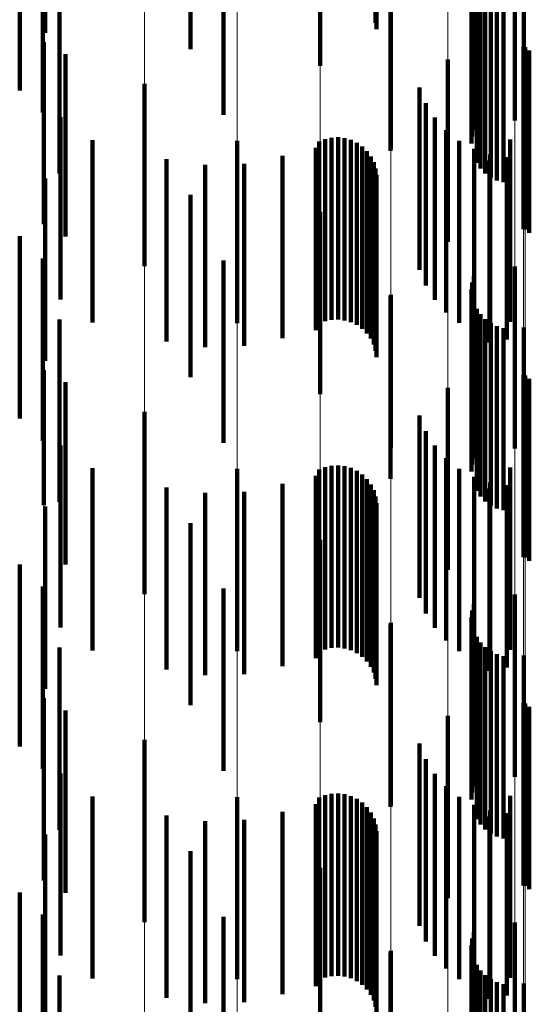
# Model space of a CAD drawing. Units: metres. Extents: x 0 to 2.58, y -0.27 to 0.27.
# Drawn here: x 0.08 to 0.08, y -0.05 to -0.05 of the extents above; entities that cross this region are included whole.
import ezdxf

# ---------------------------------------------------------------- set-up
doc = ezdxf.new("R2010")
doc.units = ezdxf.units.M
doc.linetypes.add('AUSGEZOGEN', pattern=[0])
doc.linetypes.add('VERDECKT2_S2', pattern=[0.0018, 0.001, -0.0008])
doc.layers.add('Fertigelement', color=7, linetype='AUSGEZOGEN', lineweight=50)
doc.layers.add('Standard', color=7, linetype='AUSGEZOGEN', lineweight=13)

msp = doc.modelspace()

# ---------------------------------------------------------------- linework, layer by layer
at = {"layer": 'Fertigelement', "color": 253, "linetype": 'VERDECKT2_S2', "lineweight": 140, "transparency": 33554687}
for p, q in [((0.0808342, -0.0443678), (0.0808342, -0.0453678)), ((0.080839, -0.0444034), (0.080839, -0.0454034)), ((0.0798193, -0.044513), (0.0798193, -0.045513)), ((0.0805301, -0.0446054), (0.0805301, -0.0456054)), ((0.08, -0.044873), (0.08, -0.045873)), ((0.0815984, -0.0449049), (0.0815984, -0.0459049)), ((0.0813629, -0.0449925), (0.0813629, -0.0459925)), ((0.0813724, -0.0449564), (0.0813724, -0.0459564)), ((0.0813598, -0.0450298), (0.0813598, -0.0460298)), ((0.0809156, -0.0450709), (0.0809156, -0.0460709)), ((0.0809181, -0.0450605), (0.0809181, -0.0460605)), ((0.0813883, -0.0451371), (0.0813883, -0.0461371)), ((0.0814095, -0.045168), (0.0814095, -0.046168)), ((0.0814357, -0.0451946), (0.0814357, -0.0461946)), ((0.081466, -0.0452165), (0.081466, -0.0462165)), ((0.0814997, -0.0452329), (0.0814997, -0.0462329)), ((0.0815356, -0.0452432), (0.0815356, -0.0462432)), ((0.0816464, -0.0452396), (0.0816464, -0.0462396)), ((0.0790138, -0.0454739), (0.0790138, -0.0464739)), ((0.0816453, -0.0455011), (0.0816453, -0.0465011)), ((0.0816535, -0.0455028), (0.0816535, -0.0465028)), ((0.0816769, -0.0455211), (0.0816769, -0.0455363)), ((0.0816769, -0.0455363), (0.0816769, -0.0465211)), ((0.0812303, -0.0455706), (0.0812303, -0.0465706)), ((0.079566, -0.0457034), (0.079566, -0.0467034)), ((0.0810748, -0.0457236), (0.0810748, -0.0467236)), ((0.0811098, -0.0458095), (0.0811098, -0.0468095)), ((0.0811588, -0.0458882), (0.0811588, -0.0468882)), ((0.0812205, -0.0459576), (0.0812205, -0.0469576)), ((0.0792822, -0.046013), (0.0792822, -0.047013)), ((0.0800756, -0.0460165), (0.0800756, -0.0470165)), ((0.080524, -0.0460196), (0.080524, -0.0470196)), ((0.0805574, -0.0460063), (0.0805574, -0.0470063)), ((0.0805926, -0.0459987), (0.0805926, -0.0469987)), ((0.0806285, -0.0459968), (0.0806285, -0.0469968)), ((0.0806642, -0.046001), (0.0806642, -0.047001)), ((0.0806987, -0.0460109), (0.0806987, -0.0470109)), ((0.0807311, -0.0460264), (0.0807311, -0.0470264)), ((0.0812931, -0.0460154), (0.0812931, -0.0470154)), ((0.0815712, -0.0460092), (0.0815712, -0.0470092)), ((0.0805071, -0.0460547), (0.0805071, -0.0470547)), ((0.0807606, -0.0460471), (0.0807606, -0.0470471)), ((0.0807863, -0.0460723), (0.0807863, -0.0470723)), ((0.0813745, -0.0460601), (0.0813745, -0.0470601)), ((0.0796866, -0.0461173), (0.0796866, -0.0471173)), ((0.0803242, -0.0460984), (0.0803242, -0.0470984)), ((0.0808074, -0.0461013), (0.0808074, -0.0471013)), ((0.0808235, -0.0461334), (0.0808235, -0.0471334)), ((0.0814589, -0.0461233), (0.0814589, -0.0471233)), ((0.0814621, -0.0460903), (0.0814621, -0.0470903)), ((0.0815538, -0.0461052), (0.0815538, -0.0471052)), ((0.0798991, -0.0461479), (0.0798991, -0.0471479)), ((0.0801138, -0.0461416), (0.0801138, -0.0471416)), ((0.0808342, -0.0461678), (0.0808342, -0.0471678)), ((0.080839, -0.0462034), (0.080839, -0.0472034)), ((0.0798193, -0.0463129), (0.0798193, -0.0473129)), ((0.0805301, -0.0464054), (0.0805301, -0.0474054)), ((0.08, -0.046673), (0.08, -0.047673)), ((0.0815984, -0.0467048), (0.0815984, -0.0473223)), ((0.0813724, -0.0467563), (0.0813724, -0.0477563)), ((0.0813598, -0.0468298), (0.0813598, -0.0478298)), ((0.0813629, -0.0467925), (0.0813629, -0.0477925)), ((0.0809156, -0.0468708), (0.0809156, -0.0478708)), ((0.0809181, -0.0468605), (0.0809181, -0.0476981)), ((0.0813883, -0.0469372), (0.0813883, -0.0479372)), ((0.0814095, -0.046968), (0.0814095, -0.047968)), ((0.0814357, -0.0469947), (0.0814357, -0.0479947)), ((0.081466, -0.0470165), (0.081466, -0.0480165)), ((0.0814997, -0.0470328), (0.0814997, -0.0480328)), ((0.0815356, -0.0470432), (0.0815356, -0.0480432)), ((0.0816464, -0.0470396), (0.0816464, -0.0480396)), ((0.0790138, -0.0472738), (0.0790138, -0.048015)), ((0.0815984, -0.0473223), (0.0815984, -0.0477048)), ((0.0816453, -0.0473011), (0.0816453, -0.0483011)), ((0.0816535, -0.0473028), (0.0816535, -0.0483028)), ((0.0816769, -0.0473211), (0.0816769, -0.0483211)), ((0.0812303, -0.0473706), (0.0812303, -0.0475815)), ((0.079566, -0.0475034), (0.079566, -0.0479625)), ((0.0810748, -0.0475236), (0.0810748, -0.0485236)), ((0.0812303, -0.0475815), (0.0812303, -0.0483706)), ((0.0811098, -0.0476095), (0.0811098, -0.0486095)), ((0.0809181, -0.0476981), (0.0809181, -0.0476981)), ((0.0811588, -0.0476883), (0.0811588, -0.0486883)), ((0.0805574, -0.0478063), (0.0805574, -0.0488063)), ((0.0805926, -0.0477986), (0.0805926, -0.0487986)), ((0.0806285, -0.0477968), (0.0806285, -0.0487968)), ((0.0806642, -0.047801), (0.0806642, -0.048801)), ((0.0812205, -0.0477576), (0.0812205, -0.0487576)), ((0.0815712, -0.0478091), (0.0815712, -0.0488091)), ((0.0792822, -0.0478129), (0.0792822, -0.0488129)), ((0.0800756, -0.0478165), (0.0800756, -0.0478909)), ((0.0805071, -0.0478547), (0.0805071, -0.0488547)), ((0.080524, -0.0478196), (0.080524, -0.0488196)), ((0.0806987, -0.047811), (0.0806987, -0.048811)), ((0.0807311, -0.0478265), (0.0807311, -0.0488265)), ((0.0807606, -0.047847), (0.0807606, -0.048847)), ((0.0812931, -0.0478154), (0.0812931, -0.0488154)), ((0.0813745, -0.04786), (0.0813745, -0.04886)), ((0.0796866, -0.0479173), (0.0796866, -0.0489173)), ((0.0800756, -0.0478909), (0.0800756, -0.0488165)), ((0.0803242, -0.0478984), (0.0803242, -0.0488984)), ((0.0807863, -0.0478723), (0.0807863, -0.0488723)), ((0.0808074, -0.0479013), (0.0808074, -0.0489013)), ((0.0814621, -0.0478903), (0.0814621, -0.0488903)), ((0.0815538, -0.0479052), (0.0815538, -0.0489052)), ((0.079566, -0.0479625), (0.079566, -0.0485034)), ((0.0798991, -0.047948), (0.0798991, -0.048948)), ((0.0801138, -0.0479416), (0.0801138, -0.0489416)), ((0.0808235, -0.0479334), (0.0808235, -0.0489334)), ((0.0808342, -0.0479678), (0.0808342, -0.0489678)), ((0.0814589, -0.0479233), (0.0814589, -0.0489233)), ((0.0790138, -0.048015), (0.0790138, -0.048015)), ((0.080839, -0.0480034), (0.080839, -0.0490034)), ((0.0798193, -0.048113), (0.0798193, -0.049113)), ((0.0805301, -0.0482054), (0.0805301, -0.0492054)), ((0.08, -0.048473), (0.08, -0.049473)), ((0.0815984, -0.0485048), (0.0815984, -0.0495048)), ((0.0813724, -0.0485563), (0.0813724, -0.0495563)), ((0.0813629, -0.0485925), (0.0813629, -0.0495925)), ((0.0809156, -0.0486708), (0.0809156, -0.0496708)), ((0.0809181, -0.0486605), (0.0809181, -0.0496605)), ((0.0813598, -0.0486298), (0.0813598, -0.0496298)), ((0.0813883, -0.0487371), (0.0813883, -0.0497371)), ((0.0814095, -0.0487679), (0.0814095, -0.0497679)), ((0.0814357, -0.0487947), (0.0814357, -0.0497947)), ((0.081466, -0.0488165), (0.081466, -0.0498165)), ((0.0814997, -0.0488328), (0.0814997, -0.0498328)), ((0.0815356, -0.0488433), (0.0815356, -0.0498433)), ((0.0816464, -0.0488397), (0.0816464, -0.0498397)), ((0.0790138, -0.0490739), (0.0790138, -0.0500739)), ((0.0816453, -0.0491011), (0.0816453, -0.0501011)), ((0.0816535, -0.0491028), (0.0816535, -0.0501028)), ((0.0816769, -0.0491211), (0.0816769, -0.0501211)), ((0.0812303, -0.0491706), (0.0812303, -0.0501706)), ((0.079566, -0.0493035), (0.079566, -0.0503035)), ((0.0810748, -0.0493235), (0.0810748, -0.0503235)), ((0.0811098, -0.0494095), (0.0811098, -0.0504095)), ((0.0811588, -0.0494883), (0.0811588, -0.0504883)), ((0.0812205, -0.0495576), (0.0812205, -0.0505576)), ((0.0792822, -0.049613), (0.0792822, -0.050613)), ((0.0800756, -0.0496165), (0.0800756, -0.0506165)), ((0.080524, -0.0496196), (0.080524, -0.0506196)), ((0.0805574, -0.0496063), (0.0805574, -0.0506063)), ((0.0805926, -0.0495986), (0.0805926, -0.0505986)), ((0.0806285, -0.0495968), (0.0806285, -0.0505968)), ((0.0806642, -0.049601), (0.0806642, -0.050601)), ((0.0806987, -0.049611), (0.0806987, -0.050611)), ((0.0807311, -0.0496265), (0.0807311, -0.0506265)), ((0.0807606, -0.0496471), (0.0807606, -0.0506471)), ((0.0812931, -0.0496154), (0.0812931, -0.0506154)), ((0.0815712, -0.0496091), (0.0815712, -0.0506091)), ((0.0803242, -0.0496984), (0.0803242, -0.0506984)), ((0.0805071, -0.0496547), (0.0805071, -0.0506547)), ((0.0807863, -0.0496722), (0.0807863, -0.0506722)), ((0.0808074, -0.0497013), (0.0808074, -0.0507013)), ((0.0813745, -0.0496601), (0.0813745, -0.0506601)), ((0.0814621, -0.0496904), (0.0814621, -0.0506904)), ((0.0796866, -0.0497173), (0.0796866, -0.0507173)), ((0.0798991, -0.049748), (0.0798991, -0.050748)), ((0.0801138, -0.0497416), (0.0801138, -0.0507416)), ((0.0808235, -0.0497335), (0.0808235, -0.0507335)), ((0.0814589, -0.0497233), (0.0814589, -0.0507233)), ((0.0815538, -0.0497052), (0.0815538, -0.0507052)), ((0.0808342, -0.0497678), (0.0808342, -0.0507678)), ((0.080839, -0.0498034), (0.080839, -0.0508034)), ((0.0798193, -0.049913), (0.0798193, -0.050913)), ((0.0805301, -0.0500054), (0.0805301, -0.0510054)), ((0.08, -0.050273), (0.08, -0.050554)), ((0.0815984, -0.0503049), (0.0815984, -0.0513049)), ((0.0813629, -0.0503925), (0.0813629, -0.0513925)), ((0.0813724, -0.0503563), (0.0813724, -0.0513563)), ((0.0813598, -0.0504298), (0.0813598, -0.0514298)), ((0.0809156, -0.0504709), (0.0809156, -0.0514709)), ((0.0809181, -0.0504605), (0.0809181, -0.0514605)), ((0.08, -0.050554), (0.08, -0.051273)), ((0.0813883, -0.0505371), (0.0813883, -0.0515371)), ((0.0814095, -0.0505679), (0.0814095, -0.0515679)), ((0.0814357, -0.0505947), (0.0814357, -0.0515947)), ((0.081466, -0.0506165), (0.081466, -0.0516165)), ((0.0814997, -0.0506329), (0.0814997, -0.0516329)), ((0.0815356, -0.0506432), (0.0815356, -0.0516432)), ((0.0816464, -0.0506396), (0.0816464, -0.0516396))]:
    msp.add_line(p, q, dxfattribs=at)
at = {"layer": 'Standard', "color": 253, "linetype": 'VERDECKT2_S2', "lineweight": 140, "transparency": 33554687}
for p, q in [((0.0808342, -0.0443678), (0.0808342, -0.0453678)), ((0.080839, -0.0444034), (0.080839, -0.0454034)), ((0.0790222, -0.044423), (0.0790222, -0.045423)), ((0.0788821, -0.04474), (0.0788821, -0.04574)), ((0.0790097, -0.0448615), (0.0790097, -0.0458615)), ((0.0813629, -0.0449925), (0.0813629, -0.0459925)), ((0.0813724, -0.0449564), (0.0813724, -0.0459564)), ((0.0813598, -0.0450298), (0.0813598, -0.0460298)), ((0.0809156, -0.0450709), (0.0809156, -0.0460709)), ((0.0813883, -0.0451371), (0.0813883, -0.0461371)), ((0.0791002, -0.0451961), (0.0791002, -0.0461961)), ((0.0814095, -0.045168), (0.0814095, -0.046168)), ((0.0814357, -0.0451946), (0.0814357, -0.0461946)), ((0.081466, -0.0452165), (0.081466, -0.0462165)), ((0.0814997, -0.0452329), (0.0814997, -0.0462329)), ((0.0815356, -0.0452432), (0.0815356, -0.0462432)), ((0.0816464, -0.0452396), (0.0816464, -0.0462396)), ((0.0791328, -0.0455412), (0.0791328, -0.0465412)), ((0.0816769, -0.0455211), (0.0816769, -0.0455363)), ((0.0816769, -0.0455363), (0.0816769, -0.0465211)), ((0.0810748, -0.0457236), (0.0810748, -0.0467236)), ((0.0811098, -0.0458095), (0.0811098, -0.0468095)), ((0.0791065, -0.0458868), (0.0791065, -0.0468868)), ((0.0811588, -0.0458882), (0.0811588, -0.0468882)), ((0.0812205, -0.0459576), (0.0812205, -0.0469576)), ((0.080524, -0.0460196), (0.080524, -0.0470196)), ((0.0805574, -0.0460063), (0.0805574, -0.0470063)), ((0.0805926, -0.0459987), (0.0805926, -0.0469987)), ((0.0806285, -0.0459968), (0.0806285, -0.0469968)), ((0.0806642, -0.046001), (0.0806642, -0.047001)), ((0.0806987, -0.0460109), (0.0806987, -0.0470109)), ((0.0807311, -0.0460264), (0.0807311, -0.0470264)), ((0.0812931, -0.0460154), (0.0812931, -0.0470154)), ((0.0815712, -0.0460092), (0.0815712, -0.0470092)), ((0.0805071, -0.0460547), (0.0805071, -0.0470547)), ((0.0807606, -0.0460471), (0.0807606, -0.0470471)), ((0.0807863, -0.0460723), (0.0807863, -0.0470723)), ((0.0813745, -0.0460601), (0.0813745, -0.0470601)), ((0.0796866, -0.0461173), (0.0796866, -0.0471173)), ((0.0803242, -0.0460984), (0.0803242, -0.0470984)), ((0.0808074, -0.0461013), (0.0808074, -0.0471013)), ((0.0808235, -0.0461334), (0.0808235, -0.0471334)), ((0.0814621, -0.0460903), (0.0814621, -0.0470903)), ((0.0815538, -0.0461052), (0.0815538, -0.0471052)), ((0.0798991, -0.0461479), (0.0798991, -0.0471479)), ((0.0801138, -0.0461416), (0.0801138, -0.0471416)), ((0.0808342, -0.0461678), (0.0808342, -0.0471678)), ((0.0790222, -0.046223), (0.0790222, -0.047223)), ((0.080839, -0.0462034), (0.080839, -0.0472034)), ((0.0788821, -0.04654), (0.0788821, -0.04754)), ((0.0790097, -0.0466616), (0.0790097, -0.0476616)), ((0.0813724, -0.0467563), (0.0813724, -0.0477563)), ((0.0813598, -0.0468298), (0.0813598, -0.0478298)), ((0.0813629, -0.0467925), (0.0813629, -0.0477925)), ((0.0809156, -0.0468708), (0.0809156, -0.0478708)), ((0.0813883, -0.0469372), (0.0813883, -0.0479372)), ((0.0791002, -0.0469961), (0.0791002, -0.0479961)), ((0.0814095, -0.046968), (0.0814095, -0.047968)), ((0.0814357, -0.0469947), (0.0814357, -0.0479947)), ((0.081466, -0.0470165), (0.081466, -0.0480165)), ((0.0814997, -0.0470328), (0.0814997, -0.0480328)), ((0.0815356, -0.0470432), (0.0815356, -0.0480432)), ((0.0816464, -0.0470396), (0.0816464, -0.0480396)), ((0.0816769, -0.0473211), (0.0816769, -0.0483211)), ((0.0791328, -0.0473411), (0.0791328, -0.0483411)), ((0.0810748, -0.0475236), (0.0810748, -0.0485236)), ((0.0811098, -0.0476095), (0.0811098, -0.0486095)), ((0.0791065, -0.0476868), (0.0791065, -0.0486868)), ((0.0811588, -0.0476883), (0.0811588, -0.0486883)), ((0.0805574, -0.0478063), (0.0805574, -0.0488063)), ((0.0805926, -0.0477986), (0.0805926, -0.0487986)), ((0.0806285, -0.0477968), (0.0806285, -0.0487968)), ((0.0806642, -0.047801), (0.0806642, -0.048801)), ((0.0812205, -0.0477576), (0.0812205, -0.0487576)), ((0.0815712, -0.0478091), (0.0815712, -0.0488091)), ((0.0805071, -0.0478547), (0.0805071, -0.0488547)), ((0.080524, -0.0478196), (0.080524, -0.0488196)), ((0.0806987, -0.047811), (0.0806987, -0.048811)), ((0.0807311, -0.0478265), (0.0807311, -0.0488265)), ((0.0807606, -0.047847), (0.0807606, -0.048847)), ((0.0812931, -0.0478154), (0.0812931, -0.0488154)), ((0.0813745, -0.04786), (0.0813745, -0.04886)), ((0.0796866, -0.0479173), (0.0796866, -0.0489173)), ((0.0803242, -0.0478984), (0.0803242, -0.0488984)), ((0.0807863, -0.0478723), (0.0807863, -0.0488723)), ((0.0808074, -0.0479013), (0.0808074, -0.0489013)), ((0.0814621, -0.0478903), (0.0814621, -0.0488903)), ((0.0815538, -0.0479052), (0.0815538, -0.0489052)), ((0.0798991, -0.047948), (0.0798991, -0.048948)), ((0.0801138, -0.0479416), (0.0801138, -0.0489416)), ((0.0808235, -0.0479334), (0.0808235, -0.0489334)), ((0.0808342, -0.0479678), (0.0808342, -0.0489678)), ((0.0790222, -0.0480229), (0.0790222, -0.0490229)), ((0.080839, -0.0480034), (0.080839, -0.0490034)), ((0.0788821, -0.04834), (0.0788821, -0.04934)), ((0.0790097, -0.0484615), (0.0790097, -0.0494615)), ((0.0813724, -0.0485563), (0.0813724, -0.0495563)), ((0.0813629, -0.0485925), (0.0813629, -0.0495925)), ((0.0809156, -0.0486708), (0.0809156, -0.0496708)), ((0.0813598, -0.0486298), (0.0813598, -0.0496298)), ((0.0813883, -0.0487371), (0.0813883, -0.0497371)), ((0.0814095, -0.0487679), (0.0814095, -0.0497679)), ((0.0791002, -0.0487961), (0.0791002, -0.0497961)), ((0.0814357, -0.0487947), (0.0814357, -0.0497947)), ((0.081466, -0.0488165), (0.081466, -0.0498165)), ((0.0814997, -0.0488328), (0.0814997, -0.0498328)), ((0.0815356, -0.0488433), (0.0815356, -0.0498433)), ((0.0816464, -0.0488397), (0.0816464, -0.0498397)), ((0.0791328, -0.0491412), (0.0791328, -0.0501412)), ((0.0816769, -0.0491211), (0.0816769, -0.0501211)), ((0.0810748, -0.0493235), (0.0810748, -0.0503235)), ((0.0811098, -0.0494095), (0.0811098, -0.0504095)), ((0.0791065, -0.0494868), (0.0791065, -0.0504868)), ((0.0811588, -0.0494883), (0.0811588, -0.0504883)), ((0.0812205, -0.0495576), (0.0812205, -0.0505576)), ((0.080524, -0.0496196), (0.080524, -0.0506196)), ((0.0805574, -0.0496063), (0.0805574, -0.0506063)), ((0.0805926, -0.0495986), (0.0805926, -0.0505986)), ((0.0806285, -0.0495968), (0.0806285, -0.0505968)), ((0.0806642, -0.049601), (0.0806642, -0.050601)), ((0.0806987, -0.049611), (0.0806987, -0.050611)), ((0.0807311, -0.0496265), (0.0807311, -0.0506265)), ((0.0807606, -0.0496471), (0.0807606, -0.0506471)), ((0.0812931, -0.0496154), (0.0812931, -0.0506154)), ((0.0815712, -0.0496091), (0.0815712, -0.0506091)), ((0.0803242, -0.0496984), (0.0803242, -0.0506984)), ((0.0805071, -0.0496547), (0.0805071, -0.0506547)), ((0.0807863, -0.0496722), (0.0807863, -0.0506722)), ((0.0808074, -0.0497013), (0.0808074, -0.0507013)), ((0.0813745, -0.0496601), (0.0813745, -0.0506601)), ((0.0814621, -0.0496904), (0.0814621, -0.0506904)), ((0.0796866, -0.0497173), (0.0796866, -0.0507173)), ((0.0798991, -0.049748), (0.0798991, -0.050748)), ((0.0801138, -0.0497416), (0.0801138, -0.0507416)), ((0.0808235, -0.0497335), (0.0808235, -0.0507335)), ((0.0815538, -0.0497052), (0.0815538, -0.0507052)), ((0.0808342, -0.0497678), (0.0808342, -0.0507678)), ((0.080839, -0.0498034), (0.080839, -0.0508034)), ((0.0790222, -0.0498229), (0.0790222, -0.0508229)), ((0.0788821, -0.05014), (0.0788821, -0.05114)), ((0.0790097, -0.0502615), (0.0790097, -0.0512615)), ((0.0813629, -0.0503925), (0.0813629, -0.0513925)), ((0.0813724, -0.0503563), (0.0813724, -0.0513563)), ((0.0813598, -0.0504298), (0.0813598, -0.0514298)), ((0.0809156, -0.0504709), (0.0809156, -0.0514709)), ((0.0813883, -0.0505371), (0.0813883, -0.0515371)), ((0.0791002, -0.0505961), (0.0791002, -0.0515961)), ((0.0814095, -0.0505679), (0.0814095, -0.0515679)), ((0.0814357, -0.0505947), (0.0814357, -0.0515947)), ((0.081466, -0.0506165), (0.081466, -0.0516165)), ((0.0814997, -0.0506329), (0.0814997, -0.0516329)), ((0.0815356, -0.0506432), (0.0815356, -0.0516432)), ((0.0816464, -0.0506396), (0.0816464, -0.0516396))]:
    msp.add_line(p, q, dxfattribs=at)
at = {"layer": 'Standard', "color": 7, "linetype": 'AUSGEZOGEN', "lineweight": 13, "transparency": 33554687}
for points in [[(0.0790138, 0), (0.0790138, -0.0093675), (0.0790138, -0.0188807), (0.0790138, -0.0285131), (0.0790138, -0.0382352), (0.0790138, -0.048015), (0.0790138, -0.0578179), (0.0790138, -0.0676078), (0.0790138, -0.0773464), (0.0790138, -0.0869938), (0.0790138, -0.0965098), (0.0790138, -0.1058532), (0.0790138, -0.1149831), (0.0790138, -0.1238591), (0.0790138, -0.1324421), (0.0790138, -0.1406947), (0.0790138, -0.1485817)], [(0.079566, 0), (0.079566, -0.0093572), (0.079566, -0.0188602), (0.079566, -0.028482), (0.079566, -0.0381934), (0.079566, -0.0479625), (0.079566, -0.0577548), (0.079566, -0.0675339), (0.079566, -0.0772618), (0.079566, -0.0868988), (0.079566, -0.0964044), (0.079566, -0.1057375), (0.079566, -0.1148575), (0.079566, -0.1237238), (0.079566, -0.1322974), (0.079566, -0.140541), (0.079566, -0.1484193)], [(0.0800756, 0), (0.0800756, -0.0093433), (0.0800756, -0.018832), (0.0800756, -0.0284395), (0.0800756, -0.0381365), (0.0800756, -0.0478909), (0.0800756, -0.0576686), (0.0800756, -0.0674332), (0.0800756, -0.0771465), (0.0800756, -0.0867692), (0.0800756, -0.0962606), (0.0800756, -0.1055798), (0.0800756, -0.1146862), (0.0800756, -0.1235392), (0.0800756, -0.1321), (0.0800756, -0.1403314), (0.0800756, -0.1481979)], [(0.0805301, 0), (0.0805301, -0.009326), (0.0805301, -0.0187971), (0.0805301, -0.0283868), (0.0805301, -0.0380657), (0.0805301, -0.0478021), (0.0805301, -0.0575616), (0.0805301, -0.0673081), (0.0805301, -0.0770034), (0.0805301, -0.0866082), (0.0805301, -0.096082), (0.0805301, -0.1053839), (0.0805301, -0.1144733), (0.0805301, -0.1233101), (0.0805301, -0.131855), (0.0805301, -0.140071), (0.0805301, -0.1479229)], [(0.0809181, 0), (0.0809181, -0.0093057), (0.0809181, -0.0187562), (0.0809181, -0.028325), (0.0809181, -0.0379828), (0.0809181, -0.0476981), (0.0809181, -0.0574364), (0.0809181, -0.0671617), (0.0809181, -0.0768359), (0.0809181, -0.0864197), (0.0809181, -0.0958729), (0.0809181, -0.1051547), (0.0809181, -0.1142243), (0.0809181, -0.1230417), (0.0809181, -0.1315681), (0.0809181, -0.1397662), (0.0809181, -0.1476011)], [(0.0812303, 0), (0.0812303, -0.009283), (0.0812303, -0.0187103), (0.0812303, -0.0282557), (0.0812303, -0.0378901), (0.0812303, -0.0475815), (0.0812303, -0.057296), (0.0812303, -0.0669975), (0.0812303, -0.0766481), (0.0812303, -0.0862086), (0.0812303, -0.0956387), (0.0812303, -0.1048977), (0.0812303, -0.1139452), (0.0812303, -0.1227411), (0.0812303, -0.1312466), (0.0812303, -0.1394246), (0.0812303, -0.1472404)], [(0.0814589, 0), (0.0814589, -0.0092583), (0.0814589, -0.0186606), (0.0814589, -0.0281808), (0.0814589, -0.0377895), (0.0814589, -0.0474552), (0.0814589, -0.057144), (0.0814589, -0.0668197), (0.0814589, -0.0764447), (0.0814589, -0.0859797), (0.0814589, -0.0953848), (0.0814589, -0.1046193), (0.0814589, -0.1136428), (0.0814589, -0.1224153), (0.0814589, -0.1308983), (0.0814589, -0.1390546), (0.0814589, -0.1468497)], [(0.0815984, 0), (0.0815984, -0.0092324), (0.0815984, -0.0186084), (0.0815984, -0.0281019), (0.0815984, -0.0376837), (0.0815984, -0.0473223), (0.0815984, -0.0569839), (0.0815984, -0.0666326), (0.0815984, -0.0762307), (0.0815984, -0.085739), (0.0815984, -0.0951177), (0.0815984, -0.1043263), (0.0815984, -0.1133245), (0.0815984, -0.1220725), (0.0815984, -0.1305317), (0.0815984, -0.1386652), (0.0815984, -0.1464384)], [(0.0816453, 0), (0.0816453, -0.0092058), (0.0816453, -0.0185549), (0.0816453, -0.0280209), (0.0816453, -0.0375752), (0.0816453, -0.0471861), (0.0816453, -0.0568199), (0.0816453, -0.0664407), (0.0816453, -0.0760112), (0.0816453, -0.0854921), (0.0816453, -0.0948438), (0.0816453, -0.1040259), (0.0816453, -0.1129982), (0.0816453, -0.121721), (0.0816453, -0.1301559), (0.0816453, -0.138266), (0.0816453, -0.1460168)], [(0.0816535, 0), (0.0816535, -0.0091254), (0.0816535, -0.0183929), (0.0816535, -0.0277764), (0.0816535, -0.0372473), (0.0816535, -0.0467744), (0.0816535, -0.0563241), (0.0816535, -0.065861), (0.0816535, -0.075348), (0.0816535, -0.0847462), (0.0816535, -0.0940163), (0.0816535, -0.1031183), (0.0816535, -0.1120123), (0.0816535, -0.120659), (0.0816535, -0.1290203), (0.0816535, -0.1370596), (0.0816535, -0.1447428), (0.0816535, -0.1520382)]]:
    msp.add_lwpolyline(points, dxfattribs=at)

doc.saveas('drawing.dxf')
